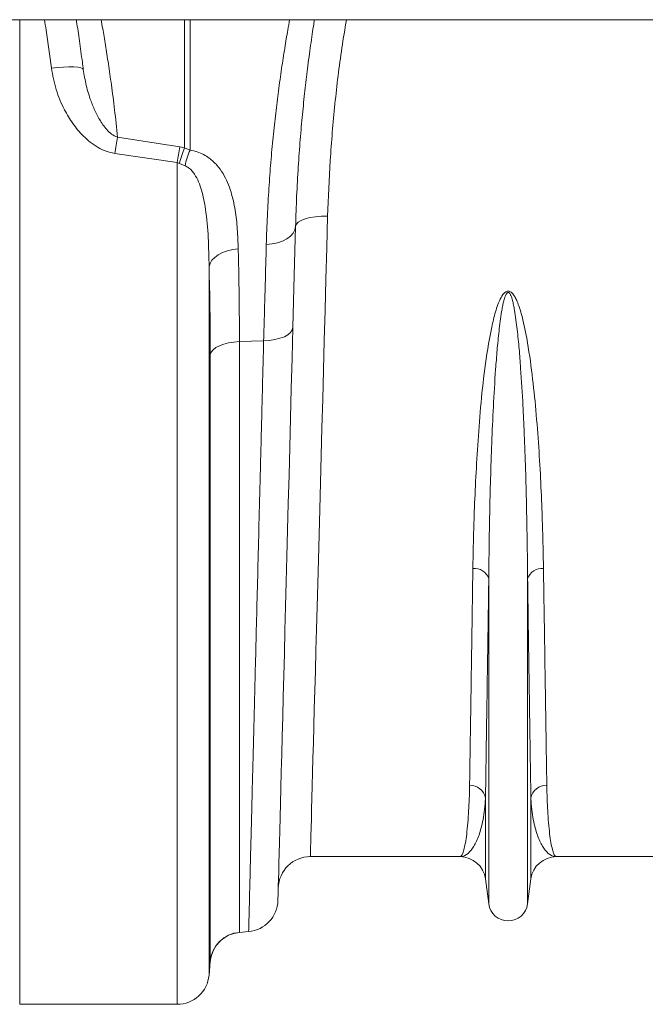
# Model space of a CAD drawing. Units: millimetres. Extents: x 1416 to 4231, y 104 to 1207.
# Drawn here: x 1883 to 1922, y 674 to 735 of the extents above; entities that cross this region are included whole.
import ezdxf

# ---------------------------------------------------------------- set-up
doc = ezdxf.new("R2010")
doc.units = ezdxf.units.MM

msp = doc.modelspace()

# ---------------------------------------------------------------- linework, layer by layer
at = {"color": 7, "linetype": 'Continuous', "lineweight": 20}
for p, q in [((1871.9693, 735.0597), (2273.9693, 735.0597)), ((1888.6203, 727.7406), (1892.5061, 727.1381)), ((1892.5061, 727.1381), (1892.795, 727.0793)), ((1892.795, 727.0793), (1893.1436, 726.9345)), ((1892.3318, 726.1589), (1888.446, 726.728)), ((1892.3318, 673.7097), (1892.3318, 726.1589)), ((1892.4762, 726.1024), (1892.3318, 726.1589)), ((1892.8249, 725.9548), (1892.4762, 726.1024)), ((1894.3242, 719.6729), (1894.3242, 675.5354)), ((1897.7268, 715.0584), (1896.2157, 715.0001)), ((1896.2157, 715.0001), (1896.2157, 678.1938)), ((1894.3977, 676.3757), (1894.3977, 714.1972)), ((1911.7599, 679.9691), (1911.7599, 700.2432)), ((1914.1787, 679.9691), (1914.1787, 700.2432)), ((1911.5539, 681.5204), (1911.5539, 686.5546)), ((1914.3848, 681.5204), (1914.3848, 686.5546)), ((1909.9678, 682.9097), (1900.6358, 682.9097)), ((1925.3029, 682.9097), (1915.9708, 682.9097)), ((1911.7599, 679.9691), (1911.5539, 681.5204)), ((1914.3848, 681.5204), (1914.1787, 679.9691)), ((1896.7911, 678.2441), (1896.2157, 678.1938)), ((1894.3977, 676.3757), (1894.3242, 675.5354)), ((1892.3318, 673.7097), (1882.5191, 673.7097))]:
    msp.add_line(p, q, dxfattribs=at)
at = {"color": 8, "linetype": 'Continuous', "lineweight": 20}
for p, q in [((1882.5191, 735.0597), (1882.5191, 673.7097)), ((1892.795, 727.0793), (1892.795, 735.0597)), ((1893.1436, 735.0597), (1893.1436, 726.9345))]:
    msp.add_line(p, q, dxfattribs=at)
at = {"color": 7, "linetype": 'Continuous', "lineweight": 20, "flags": 128}
for points in [[(1886.4852, 731.9487), (1886.44, 732.009), (1886.3223, 732.0578), (1886.1364, 732.0933), (1885.8893, 732.1141), (1885.5903, 732.1194), (1885.2505, 732.1091), (1884.8828, 732.0835), (1884.5007, 732.0436)], [(1901.7159, 722.818), (1901.3281, 722.8137), (1900.955, 722.7832), (1900.6108, 722.7275), (1900.3086, 722.6489), (1900.0598, 722.5502), (1899.874, 722.4353), (1899.7581, 722.3085), (1899.7166, 722.1746)], [(1901.7159, 722.818), (1901.6623, 720.8387), (1901.6095, 718.8874), (1901.5575, 716.9666), (1901.5064, 715.0785), (1901.4563, 713.2254), (1901.4071, 711.4095), (1901.3591, 709.6331), (1901.3121, 707.8983), (1901.2663, 706.2071), (1901.2218, 704.5616), (1901.1785, 702.9638), (1901.1367, 701.4156), (1901.0962, 699.919), (1901.0571, 698.4756), (1901.0195, 697.0872), (1900.9835, 695.7555), (1900.949, 694.4822), (1900.9162, 693.2687), (1900.885, 692.1165), (1900.8555, 691.027), (1900.8277, 690.0015), (1900.8018, 689.0412), (1900.7776, 688.1474), (1900.7552, 687.321), (1900.7347, 686.5631), (1900.716, 685.8747), (1900.6993, 685.2564), (1900.6845, 684.7091), (1900.6716, 684.2335), (1900.6607, 683.83), (1900.6518, 683.4992), (1900.6448, 683.2416), (1900.6398, 683.0573), (1900.6368, 682.9466), (1900.6358, 682.9097)], [(1899.7166, 722.1746), (1899.6774, 721.9609), (1899.5724, 721.7562), (1899.405, 721.5672), (1899.1811, 721.4005), (1898.9079, 721.2615), (1898.5948, 721.1549), (1898.2522, 721.0843), (1897.8916, 721.0521)], [(1899.7166, 722.1746), (1899.677, 720.6655), (1899.6363, 719.1124), (1899.5945, 717.5182), (1899.5518, 715.8859)], [(1896.1422, 720.7765), (1895.7983, 720.7346), (1895.4701, 720.6583), (1895.1678, 720.5501), (1894.9006, 720.4132), (1894.6765, 720.2518), (1894.5025, 720.0709), (1894.3838, 719.8759), (1894.3242, 719.6729)], [(1899.5518, 715.8859), (1899.5138, 715.726), (1899.4096, 715.5732), (1899.2428, 715.4328), (1899.0188, 715.3094), (1898.7454, 715.2072), (1898.4317, 715.1298), (1898.0883, 715.0796), (1897.7268, 715.0584)], [(1899.5518, 715.8859), (1899.5015, 713.9677), (1899.4521, 712.0837), (1899.4037, 710.236), (1899.3563, 708.4268), (1899.3099, 706.6582), (1899.2647, 704.9321), (1899.2206, 703.2506), (1899.1778, 701.6155), (1899.1362, 700.0287), (1899.0959, 698.492), (1899.057, 697.0073), (1899.0195, 695.5761), (1898.9834, 694.2001), (1898.9489, 692.881), (1898.9158, 691.6201), (1898.8843, 690.419), (1898.8544, 689.279), (1898.8262, 688.2014), (1898.7996, 687.1874), (1898.7748, 686.2383), (1898.7516, 685.355), (1898.7302, 684.5387), (1898.7106, 683.7901), (1898.6928, 683.1103), (1898.6768, 682.4999), (1898.6626, 681.9597), (1898.6503, 681.4902), (1898.6399, 681.0921), (1898.6313, 680.7657), (1898.6247, 680.5115), (1898.6199, 680.3297), (1898.617, 680.2205), (1898.6161, 680.1841)], [(1896.2157, 715.0001), (1895.8724, 714.9733), (1895.5448, 714.9207), (1895.2429, 714.8437), (1894.9758, 714.7447), (1894.7518, 714.6268), (1894.5775, 714.4935), (1894.4582, 714.3488), (1894.3977, 714.1972)]]:
    msp.add_lwpolyline(points, dxfattribs=at)
at = {"color": 7, "linetype": 'Continuous', "lineweight": 20}
for centre, radius, start, end in [((1919.8935, 721.836), 31.8257, 169.307936, 171.157807), ((1922.0692, 721.3707), 30.1205, 168.960853, 170.852951), ((1901.4742, 723.7067), 9.3115, 158.764595, 165.091157), ((1897.4215, 725.0009), 4.6946, 155.6773, 168.276859), ((1910.864, 699.915), 0.9542, 20.11838, 95.733216), ((1915.0747, 699.915), 0.9542, 84.266784, 159.88162), ((1910.589, 686.3822), 0.9801, 10.130521, 91.545969), ((1915.3496, 686.3822), 0.9801, 88.454031, 169.869479), ((1900.6358, 680.9097), 2, 90, 178.49872), ((1909.9678, 681.3097), 1.6, 7.566631, 90), ((1915.9708, 681.3097), 1.6, 90, 172.433369), ((1896.6168, 680.2365), 2, 275, 358.49872), ((1912.9693, 680.1297), 1.22, 187.566631, 352.433369), ((1896.3901, 676.2014), 2, 95, 175), ((1896.3901, 676.2014), 2, 94.993112, 173.862746), ((1892.3318, 675.7097), 2, 270, 355)]:
    msp.add_arc(centre, radius, start, end, dxfattribs=at)
at = {"color": 8, "linetype": 'Continuous', "lineweight": 20}
for points, knots in [([(1884.5007, 732.0436), (1884.3972, 732.8322), (1884.2655, 733.8372), (1884.0936, 734.8432), (1884.0566, 735.0597)], [0, 0, 0, 0, 0.7847281, 1, 1, 1, 1]), ([(1887.5914, 735.0597), (1887.6244, 734.8781), (1887.71, 734.4075), (1887.8651, 733.4896), (1888.0488, 732.3263), (1888.2415, 730.9822), (1888.4372, 729.4716), (1888.5592, 728.3184), (1888.6203, 727.7406)], [0, 0, 0, 0, 0.1072208, 0.2776977, 0.4507278, 0.6237586, 0.8114692, 1, 1, 1, 1]), ([(1897.8916, 721.0521), (1897.9116, 721.6528), (1897.9516, 722.8548), (1898.0501, 724.5596), (1898.1719, 726.2019), (1898.3162, 727.7661), (1898.4772, 729.2467), (1898.6552, 730.6758), (1898.8455, 732.0349), (1899.0421, 733.3029), (1899.2127, 734.3215), (1899.3085, 734.8495), (1899.3467, 735.0597)], [0, 0, 0, 0, 0.0968712, 0.1938196, 0.290693, 0.390398, 0.4901841, 0.5898897, 0.7010488, 0.8122072, 0.9252264, 1, 1, 1, 1]), ([(1902.8871, 735.0597), (1902.7887, 734.4736), (1902.4938, 732.7174), (1902.1527, 729.7833), (1901.8457, 726.2744), (1901.7592, 723.9701), (1901.7159, 722.818)], [0, 0, 0, 0, 0.1414644, 0.4238795, 0.7119372, 1, 1, 1, 1])]:
    msp.add_open_spline(points, degree=3, knots=knots, dxfattribs=at)
at = {"color": 7, "linetype": 'Continuous', "lineweight": 20}
for points, knots in [([(1886.4852, 731.9487), (1886.4657, 732.103), (1886.3866, 732.7297), (1886.2464, 733.7443), (1886.1173, 734.6206), (1886.0536, 735.0148), (1886.0463, 735.0597)], [0, 0, 0, 0, 0.1330439, 0.5403444, 0.9476429, 1, 1, 1, 1]), ([(1900.8929, 735.0597), (1900.8784, 734.97), (1900.8022, 734.497), (1900.6547, 733.4862), (1900.4684, 732.0976), (1900.2959, 730.6464), (1900.1422, 729.1745), (1900.0009, 727.5894), (1899.8785, 725.8903), (1899.7776, 724.0875), (1899.7369, 722.812), (1899.7166, 722.1746)], [0, 0, 0, 0, 0.0315282, 0.1661656, 0.3008033, 0.4156464, 0.5305759, 0.6454172, 0.7635806, 0.8818406, 1, 1, 1, 1]), ([(1888.446, 726.728), (1888.2638, 726.7667), (1887.8988, 726.8442), (1887.3872, 727.0936), (1886.9135, 727.4163), (1886.374, 727.9014), (1885.8172, 728.5712), (1885.2367, 729.5401), (1884.7465, 730.6959), (1884.5826, 731.5944), (1884.5007, 732.0436)], [0, 0, 0, 0, 0.0783443, 0.1568709, 0.2392063, 0.3216456, 0.4657692, 0.6101022, 0.8050765, 1, 1, 1, 1]), ([(1886.4852, 731.9487), (1886.5389, 731.6172), (1886.6469, 730.9508), (1886.9209, 730.0765), (1887.2373, 729.3134), (1887.5301, 728.771), (1887.8187, 728.3569), (1888.0786, 728.0645), (1888.3458, 727.8423), (1888.5506, 727.7664), (1888.6203, 727.7406)], [0, 0, 0, 0, 0.20884106, 0.41981794, 0.57071781, 0.72285011, 0.80009615, 0.87817542, 0.9584918, 1, 1, 1, 1]), ([(1893.1436, 726.9345), (1893.2964, 726.901), (1893.5986, 726.8347), (1893.9911, 726.6577), (1894.4193, 726.3901), (1894.8374, 725.9977), (1895.2079, 725.4783), (1895.4903, 724.9157), (1895.7572, 724.1636), (1895.969, 723.1998), (1896.099, 722.0153), (1896.1278, 721.1894), (1896.1422, 720.7765)], [0, 0, 0, 0, 0.0523133, 0.1034745, 0.1547135, 0.2443667, 0.3342733, 0.4239699, 0.5137286, 0.6755372, 0.8378157, 1, 1, 1, 1]), ([(1894.3242, 719.6729), (1894.3133, 720.2776), (1894.2915, 721.4865), (1894.1516, 723.0794), (1893.9267, 724.2328), (1893.683, 724.9556), (1893.4774, 725.3612), (1893.2587, 725.6513), (1893.0676, 725.8381), (1892.9025, 725.9174), (1892.8249, 725.9548)], [0, 0, 0, 0, 0.2675987, 0.5349537, 0.7179307, 0.8009998, 0.8838342, 0.9241486, 0.9643089, 1, 1, 1, 1]), ([(1897.7268, 715.0584), (1897.7431, 715.6528), (1897.7758, 716.843), (1897.8313, 718.8604), (1897.869, 720.2308), (1897.8916, 721.0521)], [0, 0, 0, 0, 0.2855594, 0.571822, 1, 1, 1, 1]), ([(1896.1422, 720.7765), (1896.1535, 720.3186), (1896.1761, 719.4028), (1896.1985, 717.9746), (1896.2131, 716.511), (1896.2149, 715.5037), (1896.2157, 715.0001)], [0, 0, 0, 0, 0.2490864, 0.4981727, 0.7490861, 1, 1, 1, 1]), ([(1894.3977, 714.1972), (1894.3946, 715.1415), (1894.3883, 717.0373), (1894.3456, 718.7922), (1894.3242, 719.6729)], [0, 0, 0, 0, 0.4981535, 1, 1, 1, 1]), ([(1910.7686, 700.8645), (1910.778, 701.3939), (1910.7967, 702.4528), (1910.8512, 704.2598), (1910.9342, 706.2812), (1911.0696, 708.5447), (1911.2389, 710.8917), (1911.484, 713.3141), (1911.8131, 715.2721), (1912.1236, 716.7323), (1912.3788, 717.4844), (1912.6322, 717.9519), (1912.806, 718.1073), (1912.9068, 718.1512), (1912.993, 718.1575), (1913.0794, 718.1342), (1913.1772, 718.0728), (1913.2978, 717.9437), (1913.4183, 717.7469), (1913.6057, 717.3426), (1913.8714, 716.495), (1914.1879, 714.9618), (1914.479, 712.9428), (1914.705, 710.6766), (1914.8816, 708.4256), (1915.0082, 706.1998), (1915.0892, 704.2068), (1915.1424, 702.4273), (1915.1608, 701.3854), (1915.17, 700.8645)], [0, 0, 0, 0, 0.0515051, 0.1030099, 0.1683973, 0.2337837, 0.299876, 0.3660027, 0.4320163, 0.4570206, 0.4819196, 0.4928958, 0.496512, 0.498669, 0.5005346, 0.5023894, 0.5048238, 0.5087057, 0.5152725, 0.5220578, 0.5424891, 0.583301, 0.6440384, 0.704796, 0.7693915, 0.8340276, 0.8986281, 0.949314, 1, 1, 1, 1]), ([(1914.1787, 700.2432), (1914.1735, 700.8992), (1914.1663, 701.5683), (1914.1472, 702.9326), (1914.1352, 703.6283), (1914.0909, 705.7495), (1914.0506, 707.2089), (1913.978, 709.0894), (1913.9623, 709.4683), (1913.9283, 710.2317), (1913.9099, 710.6164), (1913.8499, 711.777), (1913.8038, 712.5599), (1913.7184, 713.7475), (1913.6873, 714.1456), (1913.6169, 714.946), (1913.5777, 715.3484), (1913.5085, 715.954), (1913.4836, 716.1562), (1913.4283, 716.5611), (1913.398, 716.7639), (1913.345, 717.0676), (1913.3261, 717.1687), (1913.2842, 717.3707), (1913.2614, 717.4715), (1913.2214, 717.6216), (1913.2071, 717.6715), (1913.1753, 717.7704), (1913.158, 717.8195), (1913.1271, 717.8917), (1913.1161, 717.9154), (1913.0913, 717.9617), (1913.0775, 717.9844), (1913.0529, 718.0158), (1913.044, 718.0257), (1913.0238, 718.0438), (1913.0125, 718.0519), (1912.9865, 718.0627), (1912.9722, 718.0649), (1912.9441, 718.0605), (1912.9312, 718.0544), (1912.9085, 718.0389), (1912.8985, 718.0295), (1912.8804, 718.0094), (1912.8723, 717.9989), (1912.8497, 717.9662), (1912.8369, 717.9432), (1912.8017, 717.8725), (1912.7828, 717.8241), (1912.7313, 717.6774), (1912.7043, 717.5774), (1912.6556, 717.377), (1912.6342, 717.2765), (1912.5949, 717.0753), (1912.577, 716.9746), (1912.5266, 716.6724), (1912.4974, 716.4708), (1912.444, 716.0681), (1912.4198, 715.8669), (1912.3524, 715.2641), (1912.3141, 714.8642), (1912.2452, 714.069), (1912.2146, 713.6736), (1912.1308, 712.4942), (1912.0853, 711.717), (1912.0065, 710.1813), (1911.9734, 709.4227), (1911.887, 707.1754), (1911.8469, 705.7176), (1911.7884, 702.9051), (1911.7703, 701.5489), (1911.7599, 700.2432)], [0, 0, 0, 0, 0.0625, 0.0625, 0.125, 0.125, 0.25, 0.25, 0.28125, 0.28125, 0.3125, 0.3125, 0.375, 0.375, 0.40625, 0.40625, 0.4375, 0.4375, 0.453125, 0.453125, 0.46875, 0.46875, 0.4765625, 0.4765625, 0.484375, 0.484375, 0.4882812, 0.4882812, 0.4921875, 0.4921875, 0.4941406, 0.4941406, 0.4960937, 0.4960937, 0.4970703, 0.4970703, 0.4980469, 0.4980469, 0.4990234, 0.4990234, 0.5, 0.5, 0.5009766, 0.5009766, 0.5019531, 0.5019531, 0.5039062, 0.5039062, 0.5078125, 0.5078125, 0.515625, 0.515625, 0.5234375, 0.5234375, 0.53125, 0.53125, 0.546875, 0.546875, 0.5625, 0.5625, 0.59375, 0.59375, 0.625, 0.625, 0.6875, 0.6875, 0.75, 0.75, 0.875, 0.875, 1, 1, 1, 1]), ([(1896.7911, 678.2441), (1896.7917, 678.2675), (1896.7929, 678.3145), (1896.8025, 678.6946), (1896.818, 679.3028), (1896.8399, 680.1645), (1896.8671, 681.2341), (1896.8987, 682.478), (1896.9339, 683.8628), (1896.9742, 685.4468), (1897.0195, 687.2329), (1897.0701, 689.2198), (1897.1245, 691.3637), (1897.1828, 693.6534), (1897.2443, 696.0752), (1897.3102, 698.6683), (1897.3804, 701.431), (1897.4548, 704.3576), (1897.5218, 706.9918), (1897.5797, 709.272), (1897.6277, 711.1605), (1897.6766, 713.0863), (1897.7101, 714.401), (1897.7268, 715.0584)], [0, 0, 0, 0, 0.0545949, 0.1092917, 0.1639886, 0.2195221, 0.2750557, 0.324719, 0.3744206, 0.424084, 0.4751899, 0.5263373, 0.5774432, 0.6271083, 0.6768115, 0.7264767, 0.7775834, 0.8287319, 0.8798386, 0.9098115, 0.9397844, 0.9698922, 1, 1, 1, 1]), ([(1910.5626, 687.362), (1910.5706, 687.8807), (1910.5855, 688.842), (1910.611, 690.4987), (1910.6373, 692.2168), (1910.6664, 694.1149), (1910.698, 696.1927), (1910.732, 698.4356), (1910.7565, 700.0551), (1910.7686, 700.8645)], [0, 0, 0, 0, 0.16138081, 0.29911341, 0.43695185, 0.57468448, 0.71641782, 0.85826656, 1, 1, 1, 1]), ([(1915.17, 700.8645), (1915.1839, 699.9444), (1915.2096, 698.2392), (1915.2442, 695.9551), (1915.2751, 693.9323), (1915.3039, 692.0468), (1915.3306, 690.3123), (1915.355, 688.7225), (1915.3691, 687.8154), (1915.3761, 687.362)], [0, 0, 0, 0, 0.1614275, 0.29915263, 0.43698354, 0.57470867, 0.71643399, 0.85827488, 1, 1, 1, 1]), ([(1911.7599, 700.2432), (1911.7481, 699.4454), (1911.7243, 697.8492), (1911.6912, 695.633), (1911.6597, 693.5356), (1911.6302, 691.5811), (1911.603, 689.7813), (1911.5769, 688.0681), (1911.5619, 687.0804), (1911.5539, 686.5546)], [0, 0, 0, 0, 0.13773423, 0.27557421, 0.41330847, 0.55504156, 0.69689046, 0.83862374, 1, 1, 1, 1]), ([(1914.3848, 686.5546), (1914.378, 687.0007), (1914.3644, 687.8934), (1914.3407, 689.4517), (1914.3145, 691.1814), (1914.2855, 693.0995), (1914.2539, 695.2029), (1914.2186, 697.5587), (1914.1926, 699.3104), (1914.1787, 700.2432)], [0, 0, 0, 0, 0.137725, 0.2755559, 0.4132809, 0.5550045, 0.6968437, 0.8385674, 1, 1, 1, 1]), ([(1909.9678, 682.9097), (1909.9685, 682.9097), (1910.0018, 682.9101), (1910.068, 682.9584), (1910.1639, 683.1656), (1910.2563, 683.511), (1910.343, 683.9977), (1910.4209, 684.6272), (1910.4822, 685.3434), (1910.5269, 686.1168), (1910.5518, 686.7805), (1910.5599, 687.2167), (1910.5626, 687.362)], [0, 0, 0, 0, 0.0025737, 0.1255963, 0.2486876, 0.3717101, 0.4972931, 0.6229493, 0.7485317, 0.849061, 0.9497427, 1, 1, 1, 1]), ([(1915.3761, 687.362), (1915.3788, 687.2167), (1915.3869, 686.781), (1915.4118, 686.1172), (1915.4561, 685.3498), (1915.5164, 684.6424), (1915.5924, 684.0216), (1915.678, 683.5312), (1915.7708, 683.1763), (1915.8686, 682.9604), (1915.9361, 682.9101), (1915.9702, 682.9097), (1915.9708, 682.9097)], [0, 0, 0, 0, 0.0502573, 0.1507863, 0.2514683, 0.3744884, 0.4975778, 0.6205985, 0.7461833, 0.8718413, 0.9974263, 1, 1, 1, 1]), ([(1911.5539, 686.5546), (1911.5467, 686.4332), (1911.525, 686.0699), (1911.459, 685.5194), (1911.3185, 684.7684), (1911.0882, 684.0205), (1910.7526, 683.385), (1910.3746, 682.9993), (1910.1059, 682.9101), (1909.9699, 682.9097), (1909.9678, 682.9097)], [0, 0, 0, 0, 0.0508204, 0.1521306, 0.2534422, 0.438042, 0.6226484, 0.8095113, 0.9970056, 1, 1, 1, 1]), ([(1915.9708, 682.9097), (1915.9687, 682.9097), (1915.8327, 682.9101), (1915.5641, 682.9993), (1915.1861, 683.385), (1914.8505, 684.0205), (1914.6202, 684.7684), (1914.4797, 685.5194), (1914.4136, 686.0699), (1914.392, 686.4332), (1914.3848, 686.5546)], [0, 0, 0, 0, 0.0029944, 0.1904887, 0.3773516, 0.561958, 0.7465578, 0.8478694, 0.9491796, 1, 1, 1, 1])]:
    msp.add_open_spline(points, degree=3, knots=knots, dxfattribs=at)

doc.saveas('drawing.dxf')
